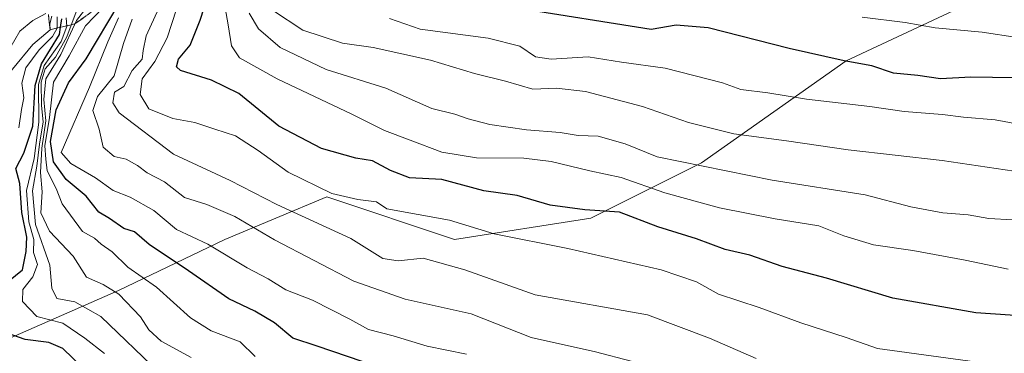
# Model space of a CAD drawing. Units: metres. Extents: x 637779 to 641228, y 4748320 to 4750702.
# Drawn here: x 638061 to 638257, y 4748917 to 4748983 of the extents above; entities that cross this region are included whole.
import ezdxf

# ---------------------------------------------------------------- set-up
doc = ezdxf.new("R2010")
doc.units = ezdxf.units.M
doc.header["$MEASUREMENT"] = 0
doc.linetypes.add('TRAZOSX2', pattern=[1.5, 1, -0.5])
for name, color, linetype, lineweight in [('Arbolado forestal CxS', 92, 'Continuous', 0), ('Curva de nivel maestra', 36, 'Continuous', 30), ('Curva de nivel normal', 36, 'Continuous', 0), ('Escarpado Cxs', 39, 'Continuous', 13), ('Escarpado superficial', 39, 'TRAZOSX2', 0)]:
    doc.layers.add(name, color=color, linetype=linetype, lineweight=lineweight)

# ---------------------------------------------------------------- blocks, each defined once
blk = doc.blocks.new('*U197')
at = {"layer": 'Curva de nivel normal', "color": 36, "linetype": 'Continuous', "lineweight": 0}
blk.add_polyline3d([(638065.95, 4748984.44, 635), (638063.34, 4748982.99, 635), (638060.75, 4748980.88, 635), (638057.8, 4748975.73, 635)], dxfattribs=at)
blk = doc.blocks.new('*U242')
at = {"layer": 'Curva de nivel normal', "color": 36, "linetype": 'Continuous', "lineweight": 0}
blk.add_polyline3d([(638080.41, 4748983.56, 680), (638078.28, 4748978.75, 680), (638074.62, 4748969.75, 680), (638068.98, 4748956.75, 680), (638070.94, 4748954.55, 680), (638075.8, 4748951.7, 680), (638079.37, 4748949.22, 680), (638082.73, 4748947.86, 680), (638087.44, 4748945.23, 680), (638091.96, 4748941.41, 680), (638098.15, 4748938.5, 680), (638106.02, 4748933.79, 680), (638110.2, 4748931.64, 680), (638113.69, 4748929.46, 680), (638119.01, 4748927.39, 680), (638126.41, 4748923.62, 680), (638130.16, 4748921.54, 680), (638135.05, 4748920.26, 680), (638141.84, 4748918.24, 680), (638149.65, 4748916.66, 680)], dxfattribs=at)

msp = doc.modelspace()

# ---------------------------------------------------------------- linework, layer by layer
at = {"layer": 'Arbolado forestal CxS', "color": 92, "linetype": 'Continuous', "lineweight": 0}
for points in [[(638272.66, 4748995.34, 737.83), (638250.63, 4748986.87, 732.14), (638225.22, 4748975.01, 723.42), (638196.42, 4748954.68, 708.84), (638174.4, 4748943.67, 697.09), (638147.29, 4748939.44, 691.84), (638121.88, 4748947.91, 692.69), (638101.55, 4748939.44, 681.21), (638080.37, 4748929.27, 665.78), (638053.27, 4748917.42, 642.68), (638053.27, 4748917.42, 642.68), (638026.93, 4748919.14, 626.26), (638036.72, 4748948.62, 624.62), (638038.59, 4748993.67, 605.21), (638059.6, 4748987.14, 635.52), (638095.44, 4749008.92, 689.33), (638145.36, 4749043.5, 711.98), (638194, 4749067.84, 719.89), (638222.35, 4749059.46, 738.31), (638247.28, 4749053.13, 747.66), (638354.01, 4749016.6, 753.76)], [(638026.93, 4748919.14, 626.26), (638053.27, 4748917.42, 642.68), (638080.37, 4748929.27, 665.78), (638101.55, 4748939.44, 681.21), (638121.88, 4748947.91, 692.69), (638147.29, 4748939.44, 691.84), (638174.4, 4748943.67, 697.09), (638196.42, 4748954.68, 708.84), (638225.22, 4748975.01, 723.42), (638250.63, 4748986.87, 732.14), (638272.66, 4748995.34, 737.83), (638282.91, 4748996.98, 737.99), (638293.83, 4748998.73, 739.73), (638323.48, 4748995.34, 742.14), (638348.89, 4748989.41, 742.68), (638375.15, 4748968.23, 735.69), (638403.95, 4748956.37, 732.94), (638426.82, 4748958.07, 736.85), (638439.53, 4748936.89, 728.66), (638464.09, 4748941.97, 736.22), (638497.42, 4748958.63, 748.69)], [(638026.93, 4748919.14, 626.26), (638053.27, 4748917.42, 642.68), (638080.37, 4748929.27, 665.78), (638101.55, 4748939.44, 681.21), (638121.88, 4748947.91, 692.69), (638147.29, 4748939.44, 691.84), (638174.4, 4748943.67, 697.09), (638196.42, 4748954.68, 708.84), (638225.22, 4748975.01, 723.42), (638250.63, 4748986.87, 732.14), (638272.66, 4748995.34, 737.83), (638282.91, 4748996.98, 737.99), (638293.83, 4748998.73, 739.73), (638323.48, 4748995.34, 742.14), (638348.89, 4748989.41, 742.68), (638375.15, 4748968.23, 735.69), (638403.95, 4748956.37, 732.94), (638426.82, 4748958.07, 736.85), (638439.53, 4748936.89, 728.66), (638464.09, 4748941.97, 736.22), (638497.42, 4748958.63, 748.69)], [(637926.93, 4748792.61, 661.48), (637957.69, 4748818.75, 651.65), (637988.41, 4748839.25, 638.17), (638001.21, 4748871.27, 608.77), (638014.01, 4748880.23, 596.62), (638022.74, 4748906.53, 616.46), (638026.93, 4748919.14, 626.26), (638053.27, 4748917.42, 642.68), (638080.37, 4748929.27, 665.78), (638101.55, 4748939.44, 681.21), (638121.88, 4748947.91, 692.69), (638147.29, 4748939.44, 691.84), (638174.4, 4748943.67, 697.09), (638196.42, 4748954.68, 708.84), (638225.22, 4748975.01, 723.42), (638250.63, 4748986.87, 732.14), (638272.66, 4748995.34, 737.83)]]:
    msp.add_polyline3d(points, dxfattribs=at)
at = {"layer": 'Curva de nivel maestra', "color": 36, "linetype": 'Continuous', "lineweight": 30}
for points in [[(638264.65, 4748923.93, 700), (638250.98, 4748924.84, 700), (638234.46, 4748927.79, 700), (638221.32, 4748931.77, 700), (638212.44, 4748934.09, 700), (638206, 4748936.31, 700), (638201.13, 4748937.45, 700), (638195.43, 4748939.57, 700), (638187.74, 4748941.99, 700), (638180.1, 4748944.9, 700), (638173.22, 4748945.32, 700), (638166.31, 4748946.29, 700), (638159.75, 4748948.18, 700), (638153.1, 4748949.1, 700), (638144.76, 4748951.37, 700), (638138.29, 4748951.73, 700), (638134.55, 4748953.15, 700), (638130.94, 4748955.11, 700), (638127.65, 4748955.64, 700), (638120.83, 4748957.52, 700), (638112.32, 4748961.97, 700), (638104.37, 4748968.48, 700), (638098.92, 4748971.12, 700), (638092.72, 4748973.04, 700), (638091.92, 4748973.79, 700), (638092.34, 4748975.34, 700), (638094.69, 4748978.09, 700), (638096.67, 4748983.09, 700), (638098.27, 4748988.09, 700)], [(638131.98, 4748914.14, 675), (638119.94, 4748918.22, 675), (638115.1, 4748919.82, 675), (638111.43, 4748922.85, 675), (638107.5, 4748925.18, 675), (638102.35, 4748927.63, 675), (638094.34, 4748933.23, 675), (638086.48, 4748938.45, 675), (638083.6, 4748940.98, 675), (638081.44, 4748941.66, 675), (638078.58, 4748943.63, 675), (638076.46, 4748944.89, 675), (638073.94, 4748948.05, 675), (638069.97, 4748951.41, 675), (638067.48, 4748954.91, 675), (638066.89, 4748958.96, 675), (638068, 4748965.24, 675), (638070.46, 4748970.6, 675), (638074, 4748975.42, 675), (638080.54, 4748986.41, 675)], [(638258.65, 4748971.59, 725), (638249.98, 4748971.77, 725), (638243.98, 4748971.39, 725), (638239.44, 4748972.06, 725), (638234.6, 4748972.51, 725), (638230.32, 4748973.97, 725), (638224.79, 4748974.99, 725), (638213.84, 4748977.46, 725), (638197.74, 4748981.57, 725), (638191.37, 4748982.06, 725), (638186.43, 4748981.25, 725), (638159.65, 4748985.44, 725)], [(638056.73, 4748929.77, 650), (638061.32, 4748933.42, 650), (638062.04, 4748937.09, 650), (638062.15, 4748939.94, 650), (638061.14, 4748944.85, 650), (638060.76, 4748950.61, 650), (638059.99, 4748953.58, 650), (638061.59, 4748956.65, 650), (638063.33, 4748962.01, 650), (638063.83, 4748970.09, 650), (638065.11, 4748974.39, 650), (638068.63, 4748980.25, 650), (638068.85, 4748981.67, 650), (638069.12, 4748983.38, 650)], [(638073.34, 4748913.82, 650), (638069.3, 4748917.74, 650), (638066.54, 4748918.97, 650), (638061.8, 4748919.56, 650), (638056.95, 4748921.3, 650)]]:
    msp.add_polyline3d(points, dxfattribs=at)
at = {"layer": 'Curva de nivel normal', "color": 36, "linetype": 'Continuous', "lineweight": 0}
for points in [[(638207.32, 4748915.75, 690), (638198.02, 4748919.79, 690), (638185.65, 4748924.43, 690), (638163.32, 4748928.43, 690), (638149.3, 4748933.41, 690), (638141.01, 4748935.71, 690), (638136.07, 4748935.21, 690), (638133.01, 4748935.7, 690), (638126.61, 4748939.66, 690), (638111.9, 4748946.43, 690), (638102.64, 4748951.18, 690), (638091.35, 4748956.41, 690), (638080.55, 4748964.68, 690), (638079.27, 4748966.66, 690), (638079.6, 4748968.77, 690), (638081.49, 4748969.89, 690), (638083.12, 4748973.04, 690), (638085.09, 4748975.33, 690), (638085.29, 4748977.06, 690), (638085.9, 4748979.97, 690), (638089.13, 4748987.08, 690)], [(638257.44, 4748933.54, 705), (638248.9, 4748935.33, 705), (638238.49, 4748937.26, 705), (638230.61, 4748938.38, 705), (638224.74, 4748940.18, 705), (638219.74, 4748942.17, 705), (638211.1, 4748943.54, 705), (638199.98, 4748945.75, 705), (638189.14, 4748948.72, 705), (638180.4, 4748951.76, 705), (638174.22, 4748953.14, 705), (638166.52, 4748954.99, 705), (638161.05, 4748955.66, 705), (638151.65, 4748955.71, 705), (638144.76, 4748956.8, 705), (638138.41, 4748959.18, 705), (638133.34, 4748961.11, 705), (638126.82, 4748964.39, 705), (638111.96, 4748971.39, 705), (638104.51, 4748975.59, 705), (638102.88, 4748977.97, 705), (638102.24, 4748982.15, 705), (638101.32, 4748987.43, 705)], [(638088.65, 4748912.83, 660), (638076.91, 4748924.15, 660), (638071.7, 4748927.04, 660), (638068.13, 4748927.69, 660), (638067.11, 4748929.74, 660), (638066.76, 4748934.34, 660), (638063.87, 4748942.42, 660), (638063.26, 4748949.12, 660), (638064.17, 4748954.04, 660), (638064.68, 4748958.43, 660), (638065.41, 4748962.89, 660), (638065.09, 4748966.09, 660), (638064.99, 4748970.75, 660), (638065.79, 4748973.42, 660), (638067.88, 4748975.75, 660), (638070.09, 4748979.75, 660), (638071.99, 4748984.75, 660)], [(638094.88, 4748915.98, 665), (638088.87, 4748919.2, 665), (638086.42, 4748921.45, 665), (638084.8, 4748924.09, 665), (638080.5, 4748928.6, 665), (638077.35, 4748930.47, 665), (638074.02, 4748931.97, 665), (638071.36, 4748936.13, 665), (638066.68, 4748941.11, 665), (638064.97, 4748944.74, 665), (638065.18, 4748948.94, 665), (638064.91, 4748952.8, 665), (638065.13, 4748957.61, 665), (638065.93, 4748963.05, 665), (638065.55, 4748967.27, 665), (638065.93, 4748971.38, 665), (638068.9, 4748976.22, 665), (638072.06, 4748982.99, 665), (638074.12, 4748985.68, 665)], [(638107.62, 4748916.16, 670), (638104.6, 4748919.06, 670), (638098.81, 4748921.29, 670), (638094.7, 4748923.89, 670), (638087.98, 4748929.96, 670), (638082.24, 4748933.96, 670), (638079.16, 4748937, 670), (638076.98, 4748938.5, 670), (638075.63, 4748939.73, 670), (638073.25, 4748941.02, 670), (638069.21, 4748946.52, 670), (638068.01, 4748949.61, 670), (638066.24, 4748953.09, 670), (638065.91, 4748955.42, 670), (638065.76, 4748958.09, 670), (638066.65, 4748963.75, 670), (638067.5, 4748970.75, 670), (638070.56, 4748975.97, 670), (638073.83, 4748981.96, 670), (638077.42, 4748985.64, 670)], [(638255.71, 4748914.45, 695), (638231.41, 4748917.76, 695), (638225.21, 4748919.97, 695), (638216.16, 4748922.9, 695), (638207.9, 4748925.91, 695), (638199.81, 4748928.58, 695), (638195.39, 4748931.04, 695), (638188.42, 4748933.41, 695), (638169.84, 4748937.66, 695), (638155.15, 4748940.59, 695), (638146.28, 4748943.28, 695), (638133.8, 4748945.57, 695), (638131.71, 4748946.95, 695), (638128.06, 4748947.4, 695), (638122.88, 4748948.61, 695), (638114.14, 4748952.83, 695), (638108.21, 4748957.16, 695), (638103.7, 4748960.04, 695), (638099.56, 4748961.41, 695), (638095.6, 4748962.73, 695), (638091.2, 4748963.54, 695), (638086.43, 4748965.42, 695), (638084.71, 4748968.28, 695), (638085.14, 4748971.42, 695), (638087.61, 4748974.85, 695), (638090.1, 4748979.57, 695), (638091.95, 4748985.26, 695)], [(638258.65, 4748953.04, 715), (638244.32, 4748955.19, 715), (638225.62, 4748957.29, 715), (638213.32, 4748959.07, 715), (638202.86, 4748960.48, 715), (638193.8, 4748962.71, 715), (638184.65, 4748965.92, 715), (638173.32, 4748968.87, 715), (638167.55, 4748969.57, 715), (638162.88, 4748969.38, 715), (638157.42, 4748970.96, 715), (638151.24, 4748972.45, 715), (638142.47, 4748975.12, 715), (638131.1, 4748977.62, 715), (638125, 4748978.54, 715), (638117.07, 4748981.07, 715), (638111.06, 4748985.06, 715)], [(638055.21, 4748968.43, 640), (638063.35, 4748978.26, 640), (638066.8, 4748981.18, 640), (638066.75, 4748982.34, 640), (638067.12, 4748983.9, 640)], [(638068.2, 4748983.75, 645), (638068.18, 4748981.52, 645), (638067.28, 4748979.84, 645), (638064.63, 4748977.19, 645), (638061.98, 4748973.62, 645), (638061.17, 4748970.57, 645), (638061.57, 4748967.62, 645), (638061.1, 4748965.32, 645), (638060.54, 4748961.67, 645)], [(638077.62, 4748916.78, 655), (638073.72, 4748919.83, 655), (638069.34, 4748922.79, 655), (638064.18, 4748924.14, 655), (638061.32, 4748927.1, 655), (638061.37, 4748929.53, 655), (638063.38, 4748932.03, 655), (638064.28, 4748934.49, 655), (638063.5, 4748936.89, 655), (638063.56, 4748939.46, 655), (638062.58, 4748942.97, 655), (638062.12, 4748949.18, 655), (638063.64, 4748955.59, 655), (638064.53, 4748962.81, 655), (638064.51, 4748970.27, 655), (638065.62, 4748974.09, 655), (638069.02, 4748978.86, 655), (638070.09, 4748981.85, 655), (638069.97, 4748983.56, 655)], [(638182.45, 4748915.22, 685), (638175.32, 4748917.08, 685), (638162.54, 4748919.97, 685), (638150.58, 4748924.68, 685), (638137.43, 4748927.58, 685), (638127.22, 4748931.19, 685), (638111.47, 4748939.41, 685), (638103.52, 4748944, 685), (638097.95, 4748946.38, 685), (638093.51, 4748947.83, 685), (638089.58, 4748950.89, 685), (638086.1, 4748952.7, 685), (638084.21, 4748954.19, 685), (638081.96, 4748955.43, 685), (638079.57, 4748955.94, 685), (638077.36, 4748957.79, 685), (638076.54, 4748961.42, 685), (638075.31, 4748965.12, 685), (638076.25, 4748967.87, 685), (638079.53, 4748972.04, 685), (638081.38, 4748978.42, 685), (638083.12, 4748983.29, 685)], [(638258.31, 4748943.39, 710), (638253.62, 4748943.63, 710), (638249.5, 4748944.38, 710), (638244.44, 4748944.74, 710), (638238.06, 4748945.96, 710), (638228.99, 4748948.31, 710), (638210.46, 4748951.26, 710), (638187.56, 4748955.9, 710), (638181.22, 4748958.47, 710), (638175.87, 4748959.99, 710), (638171.89, 4748960.12, 710), (638168.28, 4748960.74, 710), (638161.56, 4748961.27, 710), (638154.32, 4748962.34, 710), (638149.98, 4748963.43, 710), (638147.32, 4748964.39, 710), (638142.74, 4748965.53, 710), (638133.59, 4748969.57, 710), (638121.75, 4748973.27, 710), (638112.6, 4748977.67, 710), (638108.26, 4748981.33, 710), (638106.41, 4748984.49, 710)], [(638265.22, 4748961.32, 720), (638254.84, 4748963.27, 720), (638248.52, 4748963.78, 720), (638244.36, 4748964.29, 720), (638236.72, 4748964.92, 720), (638229.91, 4748965.92, 720), (638217.34, 4748967.36, 720), (638209.64, 4748968.64, 720), (638204.21, 4748969.27, 720), (638200.56, 4748970.64, 720), (638189.2, 4748973.55, 720), (638180.52, 4748974.74, 720), (638173.84, 4748975.8, 720), (638166.52, 4748975.3, 720), (638163.35, 4748975.78, 720), (638160.24, 4748977.89, 720), (638153.94, 4748979.5, 720), (638140.44, 4748981.26, 720), (638134.32, 4748983.4, 720)], [(638259.23, 4748979.64, 730), (638252.25, 4748980.69, 730), (638242.88, 4748981.57, 730), (638236.96, 4748982.61, 730), (638228.36, 4748983.68, 730)]]:
    msp.add_polyline3d(points, dxfattribs=at)
at = {"layer": 'Escarpado Cxs', "color": 39, "linetype": 'Continuous', "lineweight": 13}
msp.add_polyline3d([(638074.04, 4748984, 669.43), (638072.88, 4748983.17, 669.34), (638071.71, 4748982.34, 666.71), (638070.48, 4748982.05, 657.6), (638069.25, 4748981.76, 648.17), (638068.03, 4748981.47, 639.34), (638066.8, 4748981.18, 639.07), (638066.8, 4748981.18, 639.07), (638066.63, 4748982.71, 637.58), (638066.46, 4748984.23, 634.8)], dxfattribs=at)
at = {"layer": 'Escarpado superficial', "color": 39, "linetype": 'TRAZOSX2', "lineweight": 0}
msp.add_polyline3d([(638066.46, 4748984.23, 634.8), (638066.8, 4748981.18, 639.07), (638069.25, 4748981.76, 648.17), (638071.71, 4748982.34, 666.71), (638075.21, 4748984.83, 668.74)], dxfattribs=at)

# ---------------------------------------------------------------- block references
at = {"layer": 'Curva de nivel normal', "color": 36, "linetype": 'Continuous', "lineweight": 0}
for name in ['*U242', '*U197']:
    msp.add_blockref(name, (0, 0), dxfattribs=at)

doc.saveas('drawing.dxf')
